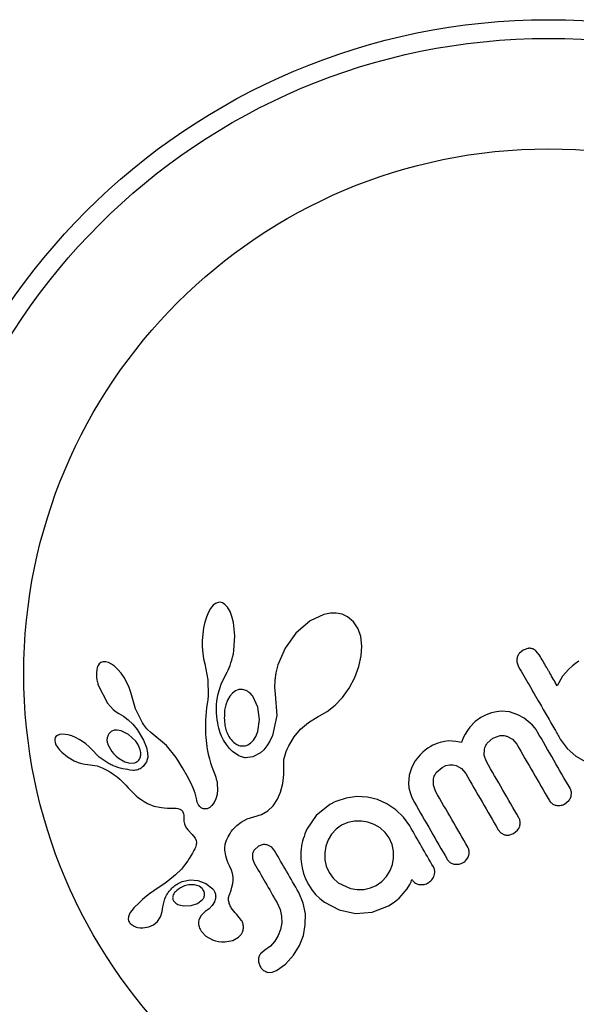
# Model space of a CAD drawing. Units: millimetres. Extents: x -24 to 517, y -482 to 67.
# Drawn here: x 358 to 360, y -122 to -118 of the extents above; entities that cross this region are included whole.
import ezdxf

# ---------------------------------------------------------------- set-up
doc = ezdxf.new("R2010")
doc.units = ezdxf.units.MM
doc.layers.add('CONTOUR', color=7, linetype='Continuous')

msp = doc.modelspace()

# ---------------------------------------------------------------- linework, layer by layer
at = {"layer": 'CONTOUR'}
for p, q in [((358.9318, -120.6279), (358.9215, -120.6358)), ((358.942, -120.6237), (358.9318, -120.6279)), ((358.951, -120.6229), (358.942, -120.6237)), ((358.9601, -120.6254), (358.951, -120.6229)), ((358.9703, -120.6319), (358.9601, -120.6254)), ((358.9809, -120.6432), (358.9703, -120.6319)), ((358.9016, -120.6645), (358.8931, -120.6847)), ((358.9103, -120.6494), (358.9016, -120.6645)), ((358.9215, -120.6358), (358.9103, -120.6494)), ((358.9918, -120.6619), (358.9809, -120.6432)), ((358.9995, -120.6818), (358.9918, -120.6619)), ((359.3829, -120.674), (359.326, -120.7003)), ((359.4109, -120.6684), (359.3829, -120.674)), ((359.4352, -120.6682), (359.4109, -120.6684)), ((359.4593, -120.6733), (359.4352, -120.6682)), ((359.4822, -120.6841), (359.4593, -120.6733)), ((358.8866, -120.7057), (358.8813, -120.7302)), ((358.8931, -120.6847), (358.8866, -120.7057)), ((359.006, -120.7076), (358.9995, -120.6818)), ((359.012, -120.7631), (359.006, -120.7076)), ((359.326, -120.7003), (359.2669, -120.7517)), ((359.5068, -120.705), (359.4822, -120.6841)), ((359.526, -120.7341), (359.5068, -120.705)), ((358.8777, -120.7555), (358.8759, -120.7821)), ((358.8813, -120.7302), (358.8777, -120.7555)), ((359.2669, -120.7517), (359.2218, -120.8143)), ((359.5371, -120.7663), (359.526, -120.7341)), ((358.8759, -120.7821), (358.876, -120.8093)), ((359.0081, -120.8249), (359.012, -120.7631)), ((359.542, -120.8063), (359.5371, -120.7663)), ((358.876, -120.8093), (358.878, -120.8351)), ((358.878, -120.8351), (358.8818, -120.8594)), ((359.0028, -120.8523), (359.0058, -120.8388)), ((359.0058, -120.8388), (359.0081, -120.8249)), ((359.2218, -120.8143), (359.1914, -120.8844)), ((359.5396, -120.8468), (359.542, -120.8063)), ((360.215, -120.8225), (360.1986, -120.8365)), ((360.2349, -120.8156), (360.215, -120.8225)), ((360.2821, -120.8419), (360.2683, -120.8254)), ((358.4462, -120.8798), (358.4412, -120.8868)), ((358.4524, -120.8746), (358.4462, -120.8798)), ((358.4617, -120.8711), (358.4524, -120.8746)), ((358.4732, -120.871), (358.4617, -120.8711)), ((358.4843, -120.874), (358.4732, -120.871)), ((358.4979, -120.8811), (358.4843, -120.874)), ((358.5104, -120.8903), (358.4979, -120.8811)), ((358.8818, -120.8594), (358.887, -120.8804)), ((358.8868, -120.8804), (358.8992, -120.9471)), ((358.9919, -120.8868), (358.9957, -120.8763)), ((358.9957, -120.8763), (358.9995, -120.8644)), ((358.9995, -120.8644), (359.0028, -120.8523)), ((359.5298, -120.8917), (359.5396, -120.8468)), ((360.1888, -120.872), (360.1958, -120.892)), ((360.4336, -120.878), (360.4205, -120.8887)), ((360.4473, -120.8681), (360.4336, -120.878)), ((358.4378, -120.8951), (358.4354, -120.9064)), ((358.4412, -120.8868), (358.4378, -120.8951)), ((358.5242, -120.9036), (358.5104, -120.8903)), ((358.537, -120.9187), (358.5242, -120.9036)), ((358.5497, -120.9371), (358.537, -120.9187)), ((358.9684, -120.9352), (358.9792, -120.9143)), ((358.9792, -120.9143), (358.9835, -120.9057)), ((358.9835, -120.9057), (358.9876, -120.897)), ((358.9876, -120.897), (358.9919, -120.8868)), ((359.183, -120.9174), (359.1786, -120.9483)), ((359.1914, -120.8844), (359.183, -120.9174)), ((359.5131, -120.9363), (359.5298, -120.8917)), ((360.4057, -120.902), (360.3797, -120.9317)), ((360.4205, -120.8887), (360.4057, -120.902)), ((358.5613, -120.9577), (358.5497, -120.9371)), ((358.5709, -120.9789), (358.5613, -120.9577)), ((358.8992, -120.9471), (358.9005, -121.0121)), ((358.9553, -120.9645), (358.9684, -120.9352)), ((359.1786, -120.9483), (359.1778, -120.9783)), ((359.4892, -120.981), (359.5131, -120.9363)), ((360.3797, -120.9317), (360.3566, -120.971)), ((358.4409, -120.9668), (358.4811, -121.0437)), ((358.5782, -120.9999), (358.5709, -120.9789)), ((358.5828, -121.0192), (358.5782, -120.9999)), ((358.9421, -121.0046), (358.9553, -120.9645)), ((359.0016, -121.0016), (358.9908, -121.0143)), ((359.0151, -120.9919), (359.0016, -121.0016)), ((359.0285, -120.9871), (359.0151, -120.9919)), ((359.0434, -120.9868), (359.0285, -120.9871)), ((359.0591, -120.9917), (359.0434, -120.9868)), ((359.1778, -120.9783), (359.1805, -121.0048)), ((359.4611, -121.02), (359.4892, -120.981)), ((358.4811, -121.0437), (358.4932, -121.0585)), ((358.5829, -121.0191), (358.5828, -121.0192)), ((358.5976, -121.067), (358.5829, -121.0191)), ((358.8988, -121.03), (358.8963, -121.0461)), ((358.9005, -121.0121), (358.8988, -121.03)), ((358.9357, -121.052), (358.9368, -121.0347)), ((358.9368, -121.0347), (358.9421, -121.0046)), ((358.9809, -121.0316), (358.9739, -121.0508)), ((358.9908, -121.0143), (358.9809, -121.0316)), ((359.1083, -121.0608), (359.0864, -121.0149)), ((359.1804, -121.0048), (359.1808, -121.0065)), ((359.1805, -121.0048), (359.1804, -121.0048)), ((359.1808, -121.0065), (359.1872, -121.0957)), ((359.4302, -121.0527), (359.4611, -121.02)), ((358.4932, -121.0585), (358.5048, -121.0704)), ((358.5048, -121.0704), (358.5172, -121.0805)), ((358.5172, -121.0805), (358.5282, -121.0873)), ((358.6271, -121.1261), (358.5976, -121.067)), ((358.8919, -121.0802), (358.8906, -121.0975)), ((358.8937, -121.0622), (358.8919, -121.0802)), ((358.8963, -121.0461), (358.8937, -121.0622)), ((358.9354, -121.0689), (358.9357, -121.052)), ((358.9358, -121.0843), (358.9354, -121.0689)), ((358.9369, -121.0993), (358.9358, -121.0843)), ((358.9739, -121.0508), (358.9692, -121.0732)), ((359.1151, -121.1125), (359.1083, -121.0608)), ((359.3649, -121.0974), (359.3973, -121.0788)), ((359.3973, -121.0788), (359.4302, -121.0527)), ((360.0825, -121.0844), (360.0611, -121.0921)), ((360.103, -121.0797), (360.0825, -121.0844)), ((360.1231, -121.0778), (360.103, -121.0797)), ((360.1581, -121.0808), (360.1231, -121.0778)), ((360.193, -121.0922), (360.1581, -121.0808)), ((358.5282, -121.0875), (358.5469, -121.0978)), ((358.5469, -121.0978), (358.5671, -121.1133)), ((358.5671, -121.1133), (358.5858, -121.1318)), ((358.6321, -121.1341), (358.6271, -121.1261)), ((358.8897, -121.114), (358.8893, -121.13)), ((358.8906, -121.0975), (358.8897, -121.114)), ((358.9385, -121.1129), (358.9369, -121.0993)), ((358.9406, -121.126), (358.9385, -121.1129)), ((358.9429, -121.1376), (358.9406, -121.126)), ((359.1072, -121.1624), (359.1151, -121.1125)), ((359.1872, -121.0957), (359.1685, -121.1791)), ((359.2861, -121.1527), (359.3192, -121.1247)), ((359.3192, -121.1247), (359.3601, -121.0999)), ((359.3601, -121.0999), (359.3649, -121.0974)), ((360.015, -121.1205), (359.9926, -121.1443)), ((360.0387, -121.1034), (360.015, -121.1205)), ((360.0611, -121.0921), (360.0387, -121.1034)), ((360.2195, -121.1069), (360.193, -121.0922)), ((360.2445, -121.1268), (360.2195, -121.1069)), ((360.2539, -121.1361), (360.2445, -121.1268)), ((358.4959, -121.1624), (358.4866, -121.1716)), ((358.5084, -121.1572), (358.4959, -121.1624)), ((358.5214, -121.1561), (358.5084, -121.1572)), ((358.5377, -121.159), (358.5214, -121.1561)), ((358.5687, -121.1742), (358.5377, -121.159)), ((358.5858, -121.1318), (358.6037, -121.1544)), ((358.6037, -121.1544), (358.6305, -121.1979)), ((358.6365, -121.1405), (358.6321, -121.1341)), ((358.6407, -121.146), (358.6365, -121.1405)), ((358.6449, -121.1509), (358.6407, -121.146)), ((358.6493, -121.1554), (358.6449, -121.1509)), ((358.6615, -121.1666), (358.6493, -121.1554)), ((358.7264, -121.2206), (358.6615, -121.1666)), ((358.8893, -121.13), (358.8892, -121.1452)), ((358.8892, -121.1452), (358.8894, -121.16)), ((358.8894, -121.16), (358.89, -121.174)), ((358.9456, -121.1487), (358.9429, -121.1376)), ((358.9483, -121.1583), (358.9456, -121.1487)), ((358.9513, -121.1674), (358.9483, -121.1583)), ((358.954, -121.1748), (358.9513, -121.1674)), ((359.099, -121.1825), (359.1072, -121.1624)), ((359.259, -121.1847), (359.2861, -121.1527)), ((359.9829, -121.1576), (359.9735, -121.1731)), ((359.9926, -121.1443), (359.9829, -121.1576)), ((360.2622, -121.1455), (360.2539, -121.1361)), ((360.2689, -121.1544), (360.2622, -121.1455)), ((360.2737, -121.1619), (360.2689, -121.1544)), ((358.2603, -121.1939), (358.2602, -121.2)), ((358.2602, -121.2), (358.2618, -121.208)), ((358.2623, -121.1879), (358.2603, -121.1939)), ((358.2618, -121.208), (358.2654, -121.2172)), ((358.2656, -121.183), (358.2623, -121.1879)), ((358.2716, -121.1782), (358.2656, -121.183)), ((358.2808, -121.1747), (358.2716, -121.1782)), ((358.2906, -121.1735), (358.2808, -121.1747)), ((358.3035, -121.1741), (358.2906, -121.1735)), ((358.3164, -121.1764), (358.3035, -121.1741)), ((358.3314, -121.1809), (358.3164, -121.1764)), ((358.3464, -121.187), (358.3314, -121.1809)), ((358.3622, -121.1951), (358.3464, -121.187)), ((358.3769, -121.2042), (358.3622, -121.1951)), ((358.3904, -121.2141), (358.3769, -121.2042)), ((358.5982, -121.2024), (358.5687, -121.1742)), ((358.6067, -121.2148), (358.5982, -121.2024)), ((358.6305, -121.1979), (358.6435, -121.2293)), ((358.89, -121.174), (358.891, -121.1875)), ((358.891, -121.1875), (358.8921, -121.2003)), ((358.8921, -121.2003), (358.8936, -121.2128)), ((358.9569, -121.1819), (358.954, -121.1748)), ((358.9646, -121.198), (358.9569, -121.1819)), ((358.9765, -121.2168), (358.9646, -121.198)), ((359.0778, -121.2103), (359.0895, -121.1979)), ((359.0895, -121.1979), (359.099, -121.1825)), ((359.1578, -121.2025), (359.146, -121.2219)), ((359.1685, -121.1791), (359.1578, -121.2025)), ((359.2368, -121.2217), (359.259, -121.1847)), ((359.8688, -121.2076), (359.8588, -121.2108)), ((359.8868, -121.2035), (359.8688, -121.2076)), ((359.9046, -121.2017), (359.8868, -121.2035)), ((359.9186, -121.2019), (359.9046, -121.2017)), ((359.9341, -121.2034), (359.9186, -121.2019)), ((359.957, -121.2075), (359.9341, -121.2034)), ((359.9651, -121.1892), (359.957, -121.2075)), ((359.9735, -121.1731), (359.9651, -121.1892)), ((360.065, -121.2105), (360.0886, -121.1897)), ((360.0886, -121.1897), (360.1189, -121.1794)), ((360.1474, -121.1819), (360.1705, -121.1943)), ((360.1705, -121.1943), (360.188, -121.2149)), ((360.3699, -121.1936), (360.3985, -121.2327)), ((358.2654, -121.2172), (358.2719, -121.2282)), ((358.2719, -121.2282), (358.2796, -121.2381)), ((358.2796, -121.2381), (358.2898, -121.2488)), ((358.2898, -121.2488), (358.3135, -121.2682)), ((358.4023, -121.2246), (358.3904, -121.2141)), ((358.4122, -121.235), (358.4023, -121.2246)), ((358.446, -121.2691), (358.4123, -121.2349)), ((358.6129, -121.2269), (358.6067, -121.2148)), ((358.6172, -121.2391), (358.6129, -121.2269)), ((358.6192, -121.2502), (358.6172, -121.2391)), ((358.6435, -121.2293), (358.6481, -121.2513)), ((358.7669, -121.2701), (358.7264, -121.2206)), ((358.8936, -121.2128), (358.8952, -121.2245)), ((358.8952, -121.2245), (358.8971, -121.236)), ((358.8971, -121.236), (358.9012, -121.2563)), ((358.9898, -121.2331), (358.9765, -121.2168)), ((359.0028, -121.2454), (358.9898, -121.2331)), ((359.0165, -121.2557), (359.0028, -121.2454)), ((359.0657, -121.2182), (359.0778, -121.2103)), ((359.1325, -121.2386), (359.1186, -121.2515)), ((359.146, -121.2219), (359.1325, -121.2386)), ((359.2227, -121.2549), (359.2258, -121.2463)), ((359.2258, -121.2463), (359.2298, -121.2365)), ((359.2298, -121.2365), (359.2327, -121.2303)), ((359.2327, -121.2303), (359.2368, -121.2217)), ((359.7956, -121.2489), (359.7854, -121.259)), ((359.8063, -121.2398), (359.7956, -121.2489)), ((359.8168, -121.232), (359.8063, -121.2398)), ((359.8268, -121.2257), (359.8168, -121.232)), ((359.8379, -121.2198), (359.8268, -121.2257)), ((359.8485, -121.2148), (359.8379, -121.2198)), ((359.8588, -121.2108), (359.8485, -121.2148)), ((360.0525, -121.2625), (360.0532, -121.2363)), ((360.3985, -121.2327), (360.4342, -121.2646)), ((358.3135, -121.2682), (358.3417, -121.2845)), ((358.3417, -121.2845), (358.3576, -121.2913)), ((358.3576, -121.2913), (358.3721, -121.296)), ((358.4875, -121.2969), (358.446, -121.2691)), ((358.5298, -121.2753), (358.5532, -121.2882)), ((358.5532, -121.2882), (358.5742, -121.2936)), ((358.6432, -121.2881), (358.6328, -121.3046)), ((358.6482, -121.269), (358.6432, -121.2881)), ((358.6481, -121.2513), (358.6482, -121.269)), ((358.794, -121.3135), (358.7669, -121.2701)), ((358.9012, -121.2563), (358.9062, -121.2764)), ((358.9062, -121.2764), (358.9108, -121.2924)), ((359.0228, -121.2596), (359.0165, -121.2557)), ((359.0291, -121.263), (359.0228, -121.2596)), ((359.0349, -121.2658), (359.0291, -121.263)), ((359.0404, -121.2681), (359.0349, -121.2658)), ((359.0455, -121.2698), (359.0404, -121.2681)), ((359.0499, -121.271), (359.0455, -121.2698)), ((359.054, -121.2719), (359.0499, -121.271)), ((359.057, -121.2722), (359.054, -121.2719)), ((359.0876, -121.2683), (359.057, -121.2722)), ((359.1186, -121.2515), (359.0876, -121.2683)), ((359.2161, -121.2972), (359.2169, -121.2786)), ((359.2169, -121.2786), (359.2227, -121.2549)), ((359.7648, -121.2845), (359.75, -121.3111)), ((359.7854, -121.259), (359.7648, -121.2845)), ((360.0616, -121.2879), (360.0525, -121.2625)), ((360.4342, -121.2646), (360.4757, -121.2888)), ((358.3721, -121.296), (358.3864, -121.299)), ((358.3864, -121.299), (358.3981, -121.2999)), ((358.3981, -121.2999), (358.3982, -121.3001)), ((358.3982, -121.3001), (358.418, -121.302)), ((358.418, -121.302), (358.4371, -121.3059)), ((358.4371, -121.3059), (358.4588, -121.3132)), ((358.4588, -121.3132), (358.4781, -121.3228)), ((358.4781, -121.3228), (358.4864, -121.3278)), ((358.4864, -121.3278), (358.4941, -121.3327)), ((358.4941, -121.3327), (358.5014, -121.3376)), ((358.5742, -121.2936), (358.5947, -121.2922)), ((358.8145, -121.3496), (358.794, -121.3135)), ((358.9108, -121.2924), (358.9165, -121.3101)), ((358.9165, -121.3101), (358.9265, -121.338)), ((359.2164, -121.341), (359.2161, -121.2972)), ((359.75, -121.3111), (359.7392, -121.3448)), ((359.8526, -121.3334), (359.8767, -121.3121)), ((359.8767, -121.3121), (359.8929, -121.3046)), ((359.8929, -121.3046), (359.908, -121.3012)), ((359.908, -121.3012), (359.9222, -121.3011)), ((359.9222, -121.3011), (359.9357, -121.3041)), ((359.9357, -121.3041), (359.9575, -121.3164)), ((359.9575, -121.3164), (359.9752, -121.3377)), ((358.5014, -121.3376), (358.5082, -121.3424)), ((358.5082, -121.3424), (358.5204, -121.3516)), ((358.5204, -121.3516), (358.5318, -121.3612)), ((358.5318, -121.3612), (358.5409, -121.3696)), ((358.5409, -121.3696), (358.5507, -121.3792)), ((358.8294, -121.3788), (358.8145, -121.3496)), ((358.9265, -121.338), (358.9319, -121.3533)), ((358.9319, -121.3533), (358.9345, -121.3613)), ((358.9345, -121.3613), (358.9375, -121.3728)), ((358.9375, -121.3728), (358.9388, -121.3811)), ((359.2122, -121.3785), (359.2164, -121.341)), ((359.7392, -121.3448), (359.7366, -121.3786)), ((359.8402, -121.3863), (359.8407, -121.3599)), ((358.5507, -121.3792), (358.5567, -121.3854)), ((358.5567, -121.3854), (358.5671, -121.3967)), ((358.5671, -121.3967), (358.5884, -121.419)), ((358.8396, -121.4018), (358.8294, -121.3788)), ((358.846, -121.419), (358.8396, -121.4018)), ((358.9397, -121.4045), (358.9375, -121.4251)), ((358.9388, -121.3811), (358.9397, -121.4045)), ((359.203, -121.4152), (359.2122, -121.3785)), ((359.7366, -121.3786), (359.7385, -121.3976)), ((359.7385, -121.3976), (359.743, -121.417)), ((359.8493, -121.4116), (359.8402, -121.3863)), ((358.5884, -121.419), (358.6002, -121.43)), ((358.6002, -121.43), (358.6103, -121.4384)), ((358.6103, -121.4384), (358.6209, -121.4462)), ((358.6209, -121.4462), (358.6332, -121.4542)), ((358.6332, -121.4542), (358.647, -121.4621)), ((358.8495, -121.431), (358.846, -121.419)), ((358.8518, -121.4414), (358.8495, -121.431)), ((358.8533, -121.4498), (358.8518, -121.4414)), ((358.8552, -121.4567), (358.8533, -121.4498)), ((358.9325, -121.4433), (358.9255, -121.4582)), ((358.9375, -121.4251), (358.9325, -121.4433)), ((359.1718, -121.4719), (359.1902, -121.4448)), ((359.1902, -121.4448), (359.203, -121.4152)), ((359.4336, -121.4539), (359.4261, -121.4573)), ((359.4761, -121.4398), (359.4336, -121.4539)), ((359.5204, -121.434), (359.4761, -121.4398)), ((359.5648, -121.4364), (359.5204, -121.434)), ((359.6067, -121.4464), (359.5648, -121.4364)), ((359.6461, -121.4638), (359.6067, -121.4464)), ((359.743, -121.417), (359.7504, -121.4371)), ((359.7504, -121.4371), (359.7609, -121.458)), ((360.3888, -121.464), (360.4056, -121.4499)), ((360.4145, -121.4331), (360.416, -121.4154)), ((358.647, -121.4621), (358.6741, -121.4734)), ((358.6741, -121.4734), (358.7055, -121.4799)), ((358.7055, -121.4799), (358.7168, -121.4809)), ((358.7168, -121.4809), (358.7316, -121.4815)), ((358.7316, -121.4815), (358.7546, -121.4818)), ((358.7546, -121.4818), (358.7665, -121.4825)), ((358.7665, -121.4825), (358.7736, -121.4835)), ((358.7736, -121.4835), (358.7821, -121.486)), ((358.7821, -121.486), (358.7878, -121.4891)), ((358.7878, -121.4891), (358.7929, -121.4943)), ((358.7929, -121.4943), (358.7965, -121.5015)), ((358.8575, -121.4629), (358.8552, -121.4567)), ((358.86, -121.468), (358.8575, -121.4629)), ((358.8654, -121.4757), (358.86, -121.468)), ((358.8714, -121.4809), (358.8654, -121.4757)), ((358.8764, -121.4836), (358.8714, -121.4809)), ((358.8815, -121.4851), (358.8764, -121.4836)), ((358.8859, -121.4854), (358.8815, -121.4851)), ((358.896, -121.4841), (358.8859, -121.4854)), ((358.907, -121.4788), (358.896, -121.4841)), ((358.9165, -121.4705), (358.907, -121.4788)), ((358.9255, -121.4582), (358.9165, -121.4705)), ((359.1234, -121.5081), (359.15, -121.4925)), ((359.15, -121.4925), (359.1718, -121.4719)), ((359.4087, -121.4671), (359.3514, -121.5124)), ((359.4261, -121.4573), (359.4209, -121.4601)), ((359.6832, -121.4884), (359.6461, -121.4638)), ((359.7151, -121.519), (359.6832, -121.4884)), ((358.7965, -121.5015), (358.7977, -121.5057)), ((358.7977, -121.5057), (358.7985, -121.511)), ((358.7985, -121.511), (358.7989, -121.5164)), ((358.7989, -121.5164), (358.7989, -121.5231)), ((358.7989, -121.5231), (358.7993, -121.5358)), ((358.7993, -121.5358), (358.8015, -121.5469)), ((359.038, -121.5398), (359.0634, -121.5264)), ((359.0634, -121.5264), (359.0918, -121.518)), ((359.0918, -121.518), (359.1234, -121.5081)), ((359.3514, -121.5124), (359.312, -121.5695)), ((359.5112, -121.5359), (359.4834, -121.5415)), ((359.5399, -121.5357), (359.5112, -121.5359)), ((359.5671, -121.5402), (359.5399, -121.5357)), ((359.7416, -121.5563), (359.7151, -121.519)), ((358.8015, -121.5469), (358.8049, -121.556)), ((358.8049, -121.556), (358.8098, -121.5649)), ((358.8098, -121.5649), (358.8152, -121.5718)), ((358.8152, -121.5718), (358.8338, -121.5913)), ((358.9917, -121.5874), (358.9972, -121.5793)), ((358.9972, -121.5793), (359.003, -121.5716)), ((359.003, -121.5716), (359.0197, -121.554)), ((359.0197, -121.554), (359.038, -121.5398)), ((359.434, -121.5699), (359.4154, -121.5905)), ((359.4571, -121.5531), (359.434, -121.5699)), ((359.4834, -121.5415), (359.4571, -121.5531)), ((359.5933, -121.5497), (359.5671, -121.5402)), ((359.6178, -121.5644), (359.5933, -121.5497)), ((359.6389, -121.5836), (359.6178, -121.5644)), ((360.1104, -121.5719), (360.122, -121.5853)), ((360.1743, -121.5879), (360.1918, -121.5733)), ((358.8338, -121.5913), (358.8464, -121.6067)), ((358.8464, -121.6067), (358.851, -121.6174)), ((358.851, -121.6174), (358.8518, -121.6255)), ((358.9731, -121.6277), (358.9774, -121.6151)), ((358.9774, -121.6151), (358.9839, -121.6009)), ((358.9839, -121.6009), (358.9876, -121.5941)), ((358.9876, -121.5941), (358.9917, -121.5874)), ((359.4014, -121.6143), (359.3916, -121.6409)), ((359.4154, -121.5905), (359.4014, -121.6143)), ((359.6553, -121.6062), (359.6389, -121.5836)), ((359.6679, -121.6342), (359.6553, -121.6062)), ((360.122, -121.5853), (360.1372, -121.5932)), ((360.1553, -121.5945), (360.1743, -121.5879)), ((358.8412, -121.6582), (358.8348, -121.6701)), ((358.8447, -121.6515), (358.8412, -121.6582)), ((358.8473, -121.6458), (358.8447, -121.6515)), ((358.8493, -121.64), (358.8473, -121.6458)), ((358.8507, -121.635), (358.8493, -121.64)), ((358.8518, -121.6255), (358.8507, -121.635)), ((358.9704, -121.6498), (358.9706, -121.6435)), ((358.9706, -121.6569), (358.9704, -121.6498)), ((358.9706, -121.6435), (358.9712, -121.6376)), ((358.9713, -121.6644), (358.9706, -121.6569)), ((358.9712, -121.6376), (358.972, -121.6325)), ((358.972, -121.6325), (358.9731, -121.6277)), ((359.1101, -121.6407), (359.0936, -121.6554)), ((359.1302, -121.634), (359.1101, -121.6407)), ((359.1656, -121.6452), (359.1495, -121.636)), ((359.1788, -121.6611), (359.1656, -121.6452)), ((359.3916, -121.6409), (359.3869, -121.6686)), ((359.6739, -121.6617), (359.6679, -121.6342)), ((358.8155, -121.7018), (358.8023, -121.7198)), ((358.822, -121.6919), (358.8155, -121.7018)), ((358.8285, -121.6813), (358.822, -121.6919)), ((358.8348, -121.6701), (358.8285, -121.6813)), ((358.9725, -121.6726), (358.9713, -121.6644)), ((358.9744, -121.6814), (358.9725, -121.6726)), ((358.977, -121.6908), (358.9744, -121.6814)), ((358.9804, -121.7007), (358.977, -121.6908)), ((358.9847, -121.7113), (358.9804, -121.7007)), ((359.0856, -121.6738), (359.0856, -121.6922)), ((359.0856, -121.6922), (359.0925, -121.7109)), ((359.3869, -121.6686), (359.3873, -121.6969)), ((359.3873, -121.6969), (359.3933, -121.7245)), ((359.6698, -121.7169), (359.6744, -121.69)), ((359.6744, -121.69), (359.6739, -121.6617)), ((358.7887, -121.7362), (358.7642, -121.7606)), ((358.8023, -121.7198), (358.7887, -121.7362)), ((358.9899, -121.7225), (358.9847, -121.7113)), ((358.9977, -121.7402), (358.9899, -121.7225)), ((359.0022, -121.755), (358.9977, -121.7402)), ((359.2881, -121.7053), (359.2922, -121.7307)), ((359.2922, -121.7307), (359.2982, -121.7542)), ((359.3933, -121.7245), (359.405, -121.7507)), ((359.645, -121.7667), (359.6601, -121.7425)), ((359.6601, -121.7425), (359.6698, -121.7169)), ((358.7642, -121.7606), (358.7324, -121.7864)), ((358.7927, -121.7881), (358.8254, -121.7813)), ((358.8254, -121.7813), (358.8581, -121.7837)), ((358.8581, -121.7837), (358.8906, -121.7962)), ((359.0047, -121.7696), (359.0022, -121.755)), ((359.0035, -121.7968), (359.005, -121.7839)), ((359.005, -121.7839), (359.0047, -121.7696)), ((359.2982, -121.7542), (359.3069, -121.7774)), ((359.3069, -121.7774), (359.3186, -121.8005)), ((359.405, -121.7507), (359.4224, -121.7747)), ((359.4224, -121.7747), (359.4436, -121.7935)), ((359.6255, -121.7876), (359.645, -121.7667)), ((359.7477, -121.789), (359.7494, -121.7842)), ((359.7494, -121.7842), (359.7506, -121.7793)), ((358.6798, -121.8226), (358.6733, -121.8271)), ((358.7032, -121.8068), (358.6798, -121.8226)), ((358.7213, -121.7943), (358.7032, -121.8068)), ((358.7324, -121.7864), (358.7213, -121.7943)), ((358.8626, -121.808), (358.844, -121.8024)), ((358.8752, -121.8168), (358.8626, -121.808)), ((358.8906, -121.7962), (358.9194, -121.8189)), ((358.9891, -121.8429), (358.9961, -121.8243)), ((358.9961, -121.8243), (359, -121.8121)), ((359, -121.8121), (359.0035, -121.7968)), ((359.3186, -121.8005), (359.3328, -121.8223)), ((359.3328, -121.8223), (359.3488, -121.8418)), ((359.4436, -121.7935), (359.4949, -121.8168)), ((359.4949, -121.8168), (359.5227, -121.8211)), ((359.5227, -121.8211), (359.5506, -121.8207)), ((359.5506, -121.8207), (359.5779, -121.815)), ((359.5779, -121.815), (359.6022, -121.8043)), ((359.6022, -121.8043), (359.6255, -121.7876)), ((359.7229, -121.8284), (359.7303, -121.8187)), ((359.7303, -121.8187), (359.7418, -121.8004)), ((359.7418, -121.8004), (359.7453, -121.7942)), ((359.7453, -121.7942), (359.7477, -121.789)), ((358.6268, -121.8631), (358.6122, -121.8767)), ((358.6429, -121.8496), (358.6268, -121.8631)), ((358.6564, -121.8392), (358.6429, -121.8496)), ((358.6733, -121.8271), (358.6564, -121.8392)), ((358.7572, -121.8393), (358.7547, -121.8441)), ((358.7605, -121.8343), (358.7572, -121.8393)), ((358.7637, -121.8305), (358.7605, -121.8343)), ((358.8555, -121.8797), (358.8767, -121.8637)), ((358.9316, -121.8583), (358.9273, -121.8733)), ((359.2973, -121.878), (359.2787, -121.834)), ((359.3488, -121.8418), (359.3666, -121.8592)), ((359.3666, -121.8592), (359.3858, -121.8745)), ((359.6769, -121.8735), (359.697, -121.8576)), ((359.697, -121.8576), (359.7077, -121.8459)), ((359.7077, -121.8459), (359.7147, -121.8381)), ((359.7147, -121.8381), (359.7229, -121.8284)), ((358.5829, -121.9079), (358.5758, -121.9176)), ((358.5909, -121.8984), (358.5829, -121.9079)), ((358.6122, -121.8767), (358.5909, -121.8984)), ((358.7083, -121.9132), (358.712, -121.8937)), ((358.712, -121.8937), (358.7121, -121.8937)), ((358.7584, -121.8716), (358.7657, -121.8781)), ((358.7657, -121.8781), (358.7747, -121.8833)), ((358.7747, -121.8833), (358.7851, -121.8868)), ((358.7851, -121.8868), (358.7992, -121.8893)), ((358.7992, -121.8893), (358.829, -121.8883)), ((358.829, -121.8883), (358.8555, -121.8797)), ((358.9053, -121.9014), (358.8878, -121.9135)), ((358.9179, -121.8887), (358.9053, -121.9014)), ((358.9273, -121.8733), (358.9179, -121.8887)), ((359.1883, -121.8769), (359.201, -121.9049)), ((359.201, -121.9049), (359.207, -121.9324)), ((359.3061, -121.9228), (359.2973, -121.878)), ((359.3858, -121.8745), (359.4467, -121.9066)), ((359.4467, -121.9066), (359.5151, -121.9213)), ((359.5846, -121.9161), (359.6524, -121.8892)), ((359.6524, -121.8892), (359.6769, -121.8735)), ((358.5677, -121.9354), (358.567, -121.9437)), ((358.567, -121.9437), (358.5684, -121.9512)), ((358.5704, -121.9272), (358.5677, -121.9354)), ((358.5758, -121.9176), (358.5704, -121.9272)), ((358.689, -121.9541), (358.7011, -121.9353)), ((358.7011, -121.9353), (358.7046, -121.9263)), ((358.7046, -121.9263), (358.7083, -121.9132)), ((358.8702, -121.9305), (358.8614, -121.9499)), ((358.888, -121.9135), (358.8702, -121.9305)), ((358.8878, -121.9135), (358.8879, -121.9136)), ((358.8879, -121.9136), (358.888, -121.9135)), ((359.0198, -121.9255), (359.02, -121.9255)), ((359.0403, -121.9501), (359.0198, -121.9255)), ((359.207, -121.9324), (359.2074, -121.9607)), ((359.306, -121.969), (359.3061, -121.9228)), ((359.5151, -121.9213), (359.5846, -121.9161)), ((358.5758, -121.9633), (358.5921, -121.9749)), ((358.5921, -121.9749), (358.5943, -121.9759)), ((358.5943, -121.9759), (358.5973, -121.977)), ((358.5973, -121.977), (358.601, -121.9782)), ((358.601, -121.9782), (358.6052, -121.9792)), ((358.6052, -121.9792), (358.6163, -121.9809)), ((358.6163, -121.9809), (358.6278, -121.9811)), ((358.6278, -121.9811), (358.6533, -121.9767)), ((358.6533, -121.9767), (358.6729, -121.968)), ((358.6729, -121.968), (358.689, -121.9541)), ((359.2029, -121.9877), (359.1933, -122.0133)), ((359.2074, -121.9607), (359.2029, -121.9877)), ((359.2978, -122.0131), (359.306, -121.969)), ((358.8722, -121.9963), (358.8909, -122.0157)), ((358.8909, -122.0157), (358.9184, -122.0312)), ((358.9184, -122.0312), (358.931, -122.0355)), ((359.0033, -122.0339), (359.0272, -122.0203)), ((359.1933, -122.0133), (359.179, -122.037)), ((359.2816, -122.055), (359.2978, -122.0131)), ((358.931, -122.0355), (358.9438, -122.0384)), ((358.9438, -122.0384), (358.9563, -122.04)), ((358.9563, -122.04), (358.9704, -122.0402)), ((358.9704, -122.0402), (359.0033, -122.0339)), ((359.1604, -122.0572), (359.137, -122.074)), ((359.179, -122.037), (359.1604, -122.0572)), ((359.2569, -122.0954), (359.2816, -122.055)), ((359.1109, -122.1062), (359.1104, -122.1237)), ((359.137, -122.074), (359.1192, -122.0891)), ((359.2238, -122.1322), (359.2569, -122.0954)), ((359.1104, -122.1237), (359.1172, -122.1424)), ((359.1863, -122.1595), (359.2238, -122.1322)), ((359.1498, -122.1669), (359.1673, -122.1667)), ((359.1673, -122.1667), (359.1863, -122.1595))]:
    msp.add_line(p, q, dxfattribs=at)
for radius in [2.7285, 2.6505, 2.1894]:
    msp.add_circle((360.3207, -120.9213), radius, dxfattribs=at)
msp.add_arc((360.3207, -120.9213), 2.751, 177.5038, 242.4962, dxfattribs=at)
for points, knots in [([(360.1986, -120.8365), (360.1957, -120.8407), (360.1921, -120.846), (360.1903, -120.852), (360.19, -120.8532)], [0, 0, 0, 0, 0.8142151, 1, 1, 1, 1]), ([(360.2528, -120.8169), (360.2482, -120.8159), (360.2423, -120.8147), (360.2363, -120.8154), (360.2349, -120.8156)], [0, 0, 0, 0, 0.7620701, 1, 1, 1, 1]), ([(360.2683, -120.8254), (360.2643, -120.8225), (360.2595, -120.819), (360.2538, -120.8172), (360.2528, -120.8169)], [0, 0, 0, 0, 0.81276, 1, 1, 1, 1]), ([(358.887, -120.8804), (358.887, -120.8804), (358.8869, -120.8804), (358.8869, -120.8804), (358.8868, -120.8804), (358.8868, -120.8804)], [0, 0, 0, 0, 0.2323304, 0.7190087, 1, 1, 1, 1]), ([(360.19, -120.8532), (360.189, -120.8582), (360.1878, -120.8644), (360.1887, -120.8707), (360.1888, -120.872)], [0, 0, 0, 0, 0.798463, 1, 1, 1, 1]), ([(360.3566, -120.971), (360.3464, -120.9534), (360.3341, -120.932), (360.3193, -120.9064), (360.305, -120.8817), (360.2925, -120.86), (360.2825, -120.8426), (360.2821, -120.8419)], [0, 0, 0, 0, 0.409005, 0.497194, 0.594692, 0.984693, 1, 1, 1, 1]), ([(358.4354, -120.9064), (358.4346, -120.9202), (358.4334, -120.9408), (358.4391, -120.9603), (358.4409, -120.9668)], [0, 0, 0, 0, 0.669264, 1, 1, 1, 1]), ([(360.1958, -120.892), (360.2105, -120.9173), (360.2395, -120.9677), (360.2898, -121.0548), (360.3333, -121.13), (360.3622, -121.1802), (360.3699, -121.1936)], [0, 0, 0, 0, 0.252045, 0.500807, 0.866669, 1, 1, 1, 1]), ([(359.0864, -121.0149), (359.081, -121.0086), (359.073, -120.9992), (359.0625, -120.9935), (359.0591, -120.9917)], [0, 0, 0, 0, 0.679324, 1, 1, 1, 1]), ([(358.9692, -121.0732), (358.968, -121.0949), (358.9663, -121.1241), (358.9742, -121.1522), (358.9762, -121.1595)], [0, 0, 0, 0, 0.738659, 1, 1, 1, 1]), ([(358.5282, -121.0873), (358.5282, -121.0873), (358.5282, -121.0873), (358.5282, -121.0874), (358.5282, -121.0874), (358.5282, -121.0875), (358.5282, -121.0875)], [0, 0, 0, 0, 0.250756, 0.54434, 0.951485, 1, 1, 1, 1]), ([(358.9762, -121.1595), (358.9806, -121.1702), (358.9887, -121.1903), (359.0046, -121.2044), (359.0119, -121.211)], [0, 0, 0, 0, 0.534699, 1, 1, 1, 1]), ([(360.4104, -121.3987), (360.388, -121.3598), (360.3425, -121.281), (360.2968, -121.202), (360.2737, -121.1619)], [0, 0, 0, 0, 0.493147, 1, 1, 1, 1]), ([(358.4866, -121.1716), (358.4842, -121.1759), (358.4793, -121.1845), (358.4776, -121.1998), (358.4797, -121.2103), (358.4817, -121.2153), (358.4819, -121.2159)], [0, 0, 0, 0, 0.325725, 0.652472, 0.961749, 1, 1, 1, 1]), ([(360.1189, -121.1794), (360.1263, -121.1791), (360.136, -121.1786), (360.1452, -121.1813), (360.1474, -121.1819)], [0, 0, 0, 0, 0.766894, 1, 1, 1, 1]), ([(358.4123, -121.2349), (358.4123, -121.2349), (358.4123, -121.2349), (358.4122, -121.2349), (358.4122, -121.235), (358.4122, -121.235)], [0, 0, 0, 0, 0.256461, 0.799268, 1, 1, 1, 1]), ([(358.4819, -121.2159), (358.489, -121.2293), (358.5012, -121.2528), (358.5212, -121.2686), (358.5298, -121.2753)], [0, 0, 0, 0, 0.571809, 1, 1, 1, 1]), ([(358.617, -121.2714), (358.6182, -121.266), (358.6199, -121.2591), (358.6193, -121.2519), (358.6192, -121.2502)], [0, 0, 0, 0, 0.767755, 1, 1, 1, 1]), ([(359.0119, -121.211), (359.0175, -121.2146), (359.026, -121.2201), (359.0358, -121.2218), (359.0392, -121.2224)], [0, 0, 0, 0, 0.650911, 1, 1, 1, 1]), ([(359.0392, -121.2224), (359.0448, -121.2226), (359.0539, -121.223), (359.0624, -121.2195), (359.0657, -121.2182)], [0, 0, 0, 0, 0.605702, 1, 1, 1, 1]), ([(360.0532, -121.2363), (360.0553, -121.2292), (360.0582, -121.22), (360.0638, -121.2122), (360.065, -121.2105)], [0, 0, 0, 0, 0.770693, 1, 1, 1, 1]), ([(360.188, -121.2149), (360.2109, -121.2545), (360.256, -121.3327), (360.301, -121.4106), (360.3232, -121.449)], [0, 0, 0, 0, 0.50673, 1, 1, 1, 1]), ([(358.5947, -121.2922), (358.5983, -121.291), (358.6032, -121.2893), (358.6071, -121.2859), (358.6082, -121.285)], [0, 0, 0, 0, 0.741461, 1, 1, 1, 1]), ([(358.6082, -121.285), (358.6105, -121.2825), (358.6143, -121.2786), (358.6163, -121.2733), (358.617, -121.2714)], [0, 0, 0, 0, 0.629852, 1, 1, 1, 1]), ([(360.1967, -121.522), (360.1745, -121.4835), (360.1295, -121.4056), (360.0844, -121.3274), (360.0616, -121.2879)], [0, 0, 0, 0, 0.494187, 1, 1, 1, 1]), ([(358.5859, -121.3244), (358.5579, -121.3204), (358.5238, -121.3155), (358.4929, -121.2997), (358.4875, -121.2969)], [0, 0, 0, 0, 0.823853, 1, 1, 1, 1]), ([(358.6328, -121.3046), (358.6276, -121.3093), (358.6172, -121.3189), (358.6001, -121.3243), (358.5896, -121.3244), (358.5859, -121.3244)], [0, 0, 0, 0, 0.393961, 0.787366, 1, 1, 1, 1]), ([(359.8407, -121.3599), (359.8428, -121.3527), (359.8456, -121.3432), (359.8513, -121.3353), (359.8526, -121.3334)], [0, 0, 0, 0, 0.763251, 1, 1, 1, 1]), ([(359.9752, -121.3377), (359.998, -121.3772), (360.0431, -121.4554), (360.0881, -121.5333), (360.1104, -121.5719)], [0, 0, 0, 0, 0.504722, 1, 1, 1, 1]), ([(359.984, -121.6449), (359.9616, -121.6062), (359.9168, -121.5286), (359.8719, -121.4507), (359.8493, -121.4116)], [0, 0, 0, 0, 0.497572, 1, 1, 1, 1]), ([(360.416, -121.4154), (360.4149, -121.4105), (360.4137, -121.4047), (360.4108, -121.3995), (360.4104, -121.3987)], [0, 0, 0, 0, 0.837826, 1, 1, 1, 1]), ([(360.3232, -121.449), (360.326, -121.453), (360.3318, -121.461), (360.3424, -121.4673), (360.3491, -121.4691), (360.3512, -121.4697)], [0, 0, 0, 0, 0.4105636, 0.8214149, 1, 1, 1, 1]), ([(360.4056, -121.4499), (360.4086, -121.4455), (360.4123, -121.4403), (360.4142, -121.4342), (360.4145, -121.4331)], [0, 0, 0, 0, 0.8221597, 1, 1, 1, 1]), ([(359.4209, -121.4601), (359.4207, -121.4602), (359.4166, -121.4625), (359.4126, -121.4649), (359.4087, -121.4671)], [0, 0, 0, 0, 0.052045, 1, 1, 1, 1]), ([(359.7609, -121.458), (359.7838, -121.4975), (359.8294, -121.5765), (359.8748, -121.6552), (359.8975, -121.6945)], [0, 0, 0, 0, 0.500375, 1, 1, 1, 1]), ([(360.3512, -121.4697), (360.357, -121.4705), (360.3686, -121.4719), (360.3814, -121.4681), (360.3877, -121.4647), (360.3888, -121.464)], [0, 0, 0, 0, 0.447687, 0.895652, 1, 1, 1, 1]), ([(360.2009, -121.5565), (360.2018, -121.5515), (360.2036, -121.5417), (360.2008, -121.5298), (360.1976, -121.5237), (360.1967, -121.522)], [0, 0, 0, 0, 0.419543, 0.83945, 1, 1, 1, 1]), ([(359.312, -121.5695), (359.3017, -121.5964), (359.285, -121.6401), (359.2872, -121.6872), (359.2881, -121.7053)], [0, 0, 0, 0, 0.614672, 1, 1, 1, 1]), ([(359.8402, -121.7271), (359.8237, -121.6985), (359.7909, -121.6417), (359.758, -121.5847), (359.7416, -121.5563)], [0, 0, 0, 0, 0.502625, 1, 1, 1, 1]), ([(360.1918, -121.5733), (360.1949, -121.5689), (360.1986, -121.5637), (360.2005, -121.5575), (360.2009, -121.5565)], [0, 0, 0, 0, 0.820799, 1, 1, 1, 1]), ([(360.1372, -121.5932), (360.1419, -121.5942), (360.148, -121.5954), (360.154, -121.5946), (360.1553, -121.5945)], [0, 0, 0, 0, 0.7867944, 1, 1, 1, 1]), ([(359.0936, -121.6554), (359.0909, -121.6598), (359.0873, -121.6656), (359.0859, -121.6722), (359.0856, -121.6738)], [0, 0, 0, 0, 0.76006, 1, 1, 1, 1]), ([(359.1495, -121.636), (359.1446, -121.6348), (359.1382, -121.6333), (359.1317, -121.6339), (359.1302, -121.634)], [0, 0, 0, 0, 0.766434, 1, 1, 1, 1]), ([(359.2787, -121.834), (359.2616, -121.8044), (359.2283, -121.7468), (359.195, -121.6891), (359.1788, -121.6611)], [0, 0, 0, 0, 0.514611, 1, 1, 1, 1]), ([(359.9879, -121.6795), (359.9888, -121.6746), (359.9908, -121.6649), (359.9881, -121.6529), (359.9849, -121.6467), (359.984, -121.6449)], [0, 0, 0, 0, 0.41533, 0.83113, 1, 1, 1, 1]), ([(359.8975, -121.6945), (359.9003, -121.6984), (359.9059, -121.7062), (359.9165, -121.7126), (359.9234, -121.7145), (359.9257, -121.7152)], [0, 0, 0, 0, 0.4008954, 0.8021306, 1, 1, 1, 1]), ([(359.9641, -121.7093), (359.969, -121.7058), (359.9787, -121.6988), (359.9853, -121.6872), (359.9875, -121.6805), (359.9879, -121.6795)], [0, 0, 0, 0, 0.456492, 0.913056, 1, 1, 1, 1]), ([(359.0925, -121.7109), (359.1079, -121.7376), (359.1398, -121.793), (359.1718, -121.8483), (359.1883, -121.8769)], [0, 0, 0, 0, 0.481441, 1, 1, 1, 1]), ([(359.8438, -121.7621), (359.8448, -121.7573), (359.847, -121.7477), (359.8445, -121.7355), (359.8412, -121.7291), (359.8402, -121.7271)], [0, 0, 0, 0, 0.40681, 0.814173, 1, 1, 1, 1]), ([(359.9257, -121.7152), (359.9317, -121.7159), (359.9436, -121.7173), (359.9566, -121.7133), (359.963, -121.7099), (359.9641, -121.7093)], [0, 0, 0, 0, 0.449628, 0.899311, 1, 1, 1, 1]), ([(359.7506, -121.7793), (359.7533, -121.7832), (359.7587, -121.7908), (359.7693, -121.7973), (359.7763, -121.7991), (359.7788, -121.7998)], [0, 0, 0, 0, 0.39179, 0.78392, 1, 1, 1, 1]), ([(359.8182, -121.7935), (359.8236, -121.7897), (359.8351, -121.7816), (359.8408, -121.7688), (359.8438, -121.7621)], [0, 0, 0, 0, 0.473633, 1, 1, 1, 1]), ([(358.7379, -121.8281), (358.7481, -121.8172), (358.7639, -121.8001), (358.7851, -121.7912), (358.7927, -121.7881)], [0, 0, 0, 0, 0.644098, 1, 1, 1, 1]), ([(358.8019, -121.8064), (358.7905, -121.8116), (358.7766, -121.818), (358.7656, -121.8286), (358.7637, -121.8305)], [0, 0, 0, 0, 0.817602, 1, 1, 1, 1]), ([(358.844, -121.8024), (358.8333, -121.8019), (358.8188, -121.8011), (358.8054, -121.8053), (358.8019, -121.8064)], [0, 0, 0, 0, 0.735892, 1, 1, 1, 1]), ([(358.8836, -121.8303), (358.8821, -121.8269), (358.88, -121.822), (358.8764, -121.818), (358.8752, -121.8168)], [0, 0, 0, 0, 0.674389, 1, 1, 1, 1]), ([(358.9194, -121.8189), (358.9223, -121.8225), (358.9267, -121.8279), (358.929, -121.8343), (358.9297, -121.8364)], [0, 0, 0, 0, 0.671983, 1, 1, 1, 1]), ([(359.7788, -121.7998), (359.7851, -121.8005), (359.7975, -121.8018), (359.8108, -121.7976), (359.8172, -121.7941), (359.8182, -121.7935)], [0, 0, 0, 0, 0.457023, 0.91397, 1, 1, 1, 1]), ([(358.7121, -121.8937), (358.715, -121.8786), (358.7197, -121.8547), (358.733, -121.8353), (358.7379, -121.8281)], [0, 0, 0, 0, 0.62763, 1, 1, 1, 1]), ([(358.7547, -121.8441), (358.7537, -121.8471), (358.7521, -121.852), (358.7525, -121.8573), (358.7527, -121.8593)], [0, 0, 0, 0, 0.616847, 1, 1, 1, 1]), ([(358.7527, -121.8593), (358.7532, -121.8616), (358.7542, -121.8661), (358.757, -121.8698), (358.7584, -121.8716)], [0, 0, 0, 0, 0.50677, 1, 1, 1, 1]), ([(358.8767, -121.8637), (358.8793, -121.8604), (358.8832, -121.8553), (358.8848, -121.8491), (358.8854, -121.847)], [0, 0, 0, 0, 0.668304, 1, 1, 1, 1]), ([(358.8854, -121.847), (358.8855, -121.8428), (358.8857, -121.8372), (358.884, -121.8317), (358.8836, -121.8303)], [0, 0, 0, 0, 0.738192, 1, 1, 1, 1]), ([(358.9297, -121.8364), (358.9309, -121.842), (358.9325, -121.8493), (358.9318, -121.8565), (358.9316, -121.8583)], [0, 0, 0, 0, 0.756541, 1, 1, 1, 1]), ([(358.9887, -121.8799), (358.9872, -121.8744), (358.9843, -121.8635), (358.9862, -121.8508), (358.9886, -121.8443), (358.9891, -121.8429)], [0, 0, 0, 0, 0.438152, 0.875652, 1, 1, 1, 1]), ([(359.02, -121.9255), (359.0116, -121.9167), (358.9986, -121.9031), (358.9913, -121.886), (358.9887, -121.8799)], [0, 0, 0, 0, 0.646174, 1, 1, 1, 1]), ([(358.5684, -121.9512), (358.5695, -121.954), (358.5713, -121.9584), (358.5746, -121.962), (358.5758, -121.9633)], [0, 0, 0, 0, 0.627253, 1, 1, 1, 1]), ([(358.8614, -121.9499), (358.8607, -121.9555), (358.8597, -121.963), (358.8612, -121.9706), (358.8616, -121.9725)], [0, 0, 0, 0, 0.743015, 1, 1, 1, 1]), ([(358.8616, -121.9725), (358.8637, -121.9793), (358.8664, -121.9876), (358.8713, -121.9949), (358.8722, -121.9963)], [0, 0, 0, 0, 0.812379, 1, 1, 1, 1]), ([(359.0477, -121.9749), (359.0468, -121.9689), (359.0456, -121.9602), (359.0415, -121.9524), (359.0403, -121.9501)], [0, 0, 0, 0, 0.703896, 1, 1, 1, 1]), ([(359.0432, -121.9992), (359.0452, -121.9937), (359.0479, -121.9859), (359.0477, -121.9775), (359.0477, -121.9749)], [0, 0, 0, 0, 0.702233, 1, 1, 1, 1]), ([(359.0272, -122.0203), (359.0323, -122.0152), (359.0386, -122.0089), (359.0425, -122.0008), (359.0432, -121.9992)], [0, 0, 0, 0, 0.805167, 1, 1, 1, 1]), ([(359.1192, -122.0891), (359.1164, -122.0934), (359.1128, -122.0987), (359.1112, -122.1049), (359.1109, -122.1062)], [0, 0, 0, 0, 0.79791, 1, 1, 1, 1]), ([(359.1172, -122.1424), (359.1205, -122.1472), (359.1248, -122.1535), (359.1307, -122.1582), (359.1321, -122.1592)], [0, 0, 0, 0, 0.771941, 1, 1, 1, 1]), ([(359.1321, -122.1592), (359.1359, -122.1616), (359.1415, -122.1651), (359.1477, -122.1665), (359.1498, -122.1669)], [0, 0, 0, 0, 0.673554, 1, 1, 1, 1])]:
    msp.add_open_spline(points, degree=3, knots=knots, dxfattribs=at)

doc.saveas('drawing.dxf')
